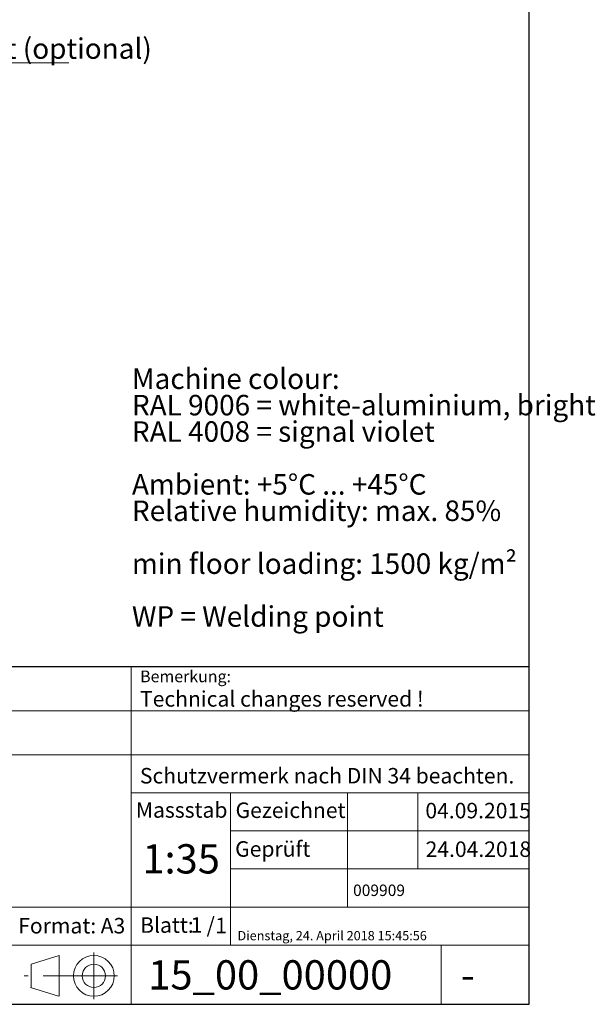
# Model space of a CAD drawing. Units: millimetres. Extents: x 20 to 421, y 10 to 287.
# Drawn here: x 323 to 421, y 10 to 178 of the extents above; entities that cross this region are included whole.
import ezdxf

# ---------------------------------------------------------------- set-up
doc = ezdxf.new("R2010")
doc.units = ezdxf.units.MM
doc.linetypes.add('CENTERX2', pattern=[20.32, 12.7, -2.54, 2.54, -2.54])
doc.styles.add('SLDTEXTSTYLE0', font='TXT', dxfattribs={"width": 0.605})

# ---------------------------------------------------------------- blocks, each defined once
blk = doc.blocks.new('SW_NOTE_0')
at = {"color": 0, "linetype": 'Continuous', "lineweight": 0, "char_height": 3.5, "attachment_point": 1, "style": 'SLDTEXTSTYLE0'}
for s, insert in [('Machine colour:', (0, 4.51)), ('RAL 9006 = white-aluminium, bright', (0, 0)), ('RAL 4008 = signal violet', (0, -4.51)), ('Ambient: +5°C ... +45°C', (0, -13.53)), ('Relative humidity: max. 85%', (0, -18.04)), ('min floor loading: 1500 kg/m²', (0, -27.07)), ('WP = Welding point', (0, -36.09))]:
    blk.add_mtext(s, dxfattribs=dict(at, insert=insert))
blk = doc.blocks.new('SW_NOTE_9')
at = {"color": 0, "linetype": 'Continuous', "lineweight": 0}
for p, q in [((0, 0), (46.92, 0)), ((46.92, 0), (0, 0)), ((0, 0), (46.92, 0)), ((46.92, 0), (0, 0)), ((0, 0), (46.92, 0)), ((46.92, 0), (0, 0))]:
    blk.add_line(p, q, dxfattribs=at)
at = {"color": 0, "linetype": 'Continuous', "lineweight": 0, "insert": (0.09, 4.21), "char_height": 3.5, "attachment_point": 1, "style": 'SLDTEXTSTYLE0'}
blk.add_mtext('second wire inlet (optional)', dxfattribs=at)

msp = doc.modelspace()

# ---------------------------------------------------------------- linework, layer by layer
at = {"color": 7, "linetype": 'Continuous', "lineweight": 25}
for p, q in [((410, 10), (410, 286.904111)), ((410, 67.607282), (223.995866, 67.607282)), ((20, 10), (410, 10))]:
    msp.add_line(p, q, dxfattribs=at)
at = {"color": 7, "linetype": 'Continuous', "lineweight": 18}
for p, q in [((341.995866, 10), (341.995866, 67.607282)), ((410, 60.107282), (223.995866, 60.107282)), ((223.995866, 52.607282), (410, 52.607282)), ((341.995866, 46.107282), (410, 46.107282)), ((358.995866, 20.107282), (358.995866, 46.107282)), ((378.995866, 46.107282), (378.995866, 26.607282)), ((390.995866, 33.107282), (390.995866, 46.107282)), ((410, 39.607282), (358.995866, 39.607282)), ((410, 33.107282), (358.995866, 33.107282)), ((358.995866, 26.607282), (223.995866, 26.607282)), ((410, 26.607282), (358.995866, 26.607282)), ((223.995866, 20.107282), (410, 20.107282)), ((394.995866, 20.107282), (394.995866, 10)), ((329.703624, 18.348572), (324.907192, 16.841122)), ((324.907192, 16.841122), (324.907192, 12.878899)), ((329.703624, 11.371449), (329.703624, 18.348572)), ((329.593624, 11.371449), (324.797192, 12.878899))]:
    msp.add_line(p, q, dxfattribs=at)
at = {"color": 7, "linetype": 'CENTERX2', "lineweight": 18}
for p, q in [((335.628615, 18.828231), (335.628615, 10.89179)), ((339.65754, 14.860011), (323.724653, 14.860011))]:
    msp.add_line(p, q, dxfattribs=at)
at = {"color": 7, "linetype": 'Continuous', "lineweight": 18}
for radius in [3.488562, 1.981112]:
    msp.add_circle((335.628615, 14.860011), radius, dxfattribs=at)

# ---------------------------------------------------------------- block references
at = {"color": 7, "linetype": 'Continuous', "lineweight": 0}
for name, p in [('SW_NOTE_9', (284.439252, 170.750402)), ('SW_NOTE_0', (342.135196, 114.069386))]:
    msp.add_blockref(name, p, dxfattribs=at)

# ---------------------------------------------------------------- texts
at = {"color": 7, "linetype": 'Continuous', "lineweight": 0, "style": 'SLDTEXTSTYLE0'}
for s, insert, char_height, attachment_point in [('Bemerkung:', (343.536545, 66.995513), 2, 1), ('Technical changes reserved !', (343.521193, 63.479646), 2.64583333, 1), ('Schutzvermerk nach DIN 34 beachten.', (343.499864, 50.355498), 2.64583333, 1), ('Massstab', (350.632297, 44.505988), 2.6458333, 2), ('Gezeichnet', (359.843458, 44.463499), 2.6458333, 1), ('04.09.2015', (392.282697, 44.40257), 2.6458333, 1), ('1:35', (350.542995, 37.337992), 5, 2), ('Geprüft', (359.77631, 37.850836), 2.6458333, 1), ('24.04.2018', (392.319098, 37.810403), 2.6458333, 1), ('009909', (379.925193, 30.448856), 1.9550493, 1), ('Format:', (322.702118, 24.742644), 2.6458333, 1), ('A3', (336.795328, 24.743222), 2.6458333, 1), ('Blatt:', (343.534904, 24.855202), 2.6458333, 1), ('1', (353.161982, 24.866059), 2.645833, 2), ('/', (354.887235, 24.842873), 2.645833, 1), ('1', (357.364367, 24.772638), 2.645833, 2), ('Dienstag, 24. April 2018 15:45:56', (360.171366, 22.518719), 1.5875, 1), ('15_00_00000', (365.778303, 17.52656), 5, 2), ('-', (398.360607, 17.52656), 5, 1)]:
    msp.add_mtext(s, dxfattribs=dict(at, insert=insert, char_height=char_height, attachment_point=attachment_point))

doc.saveas('drawing.dxf')
